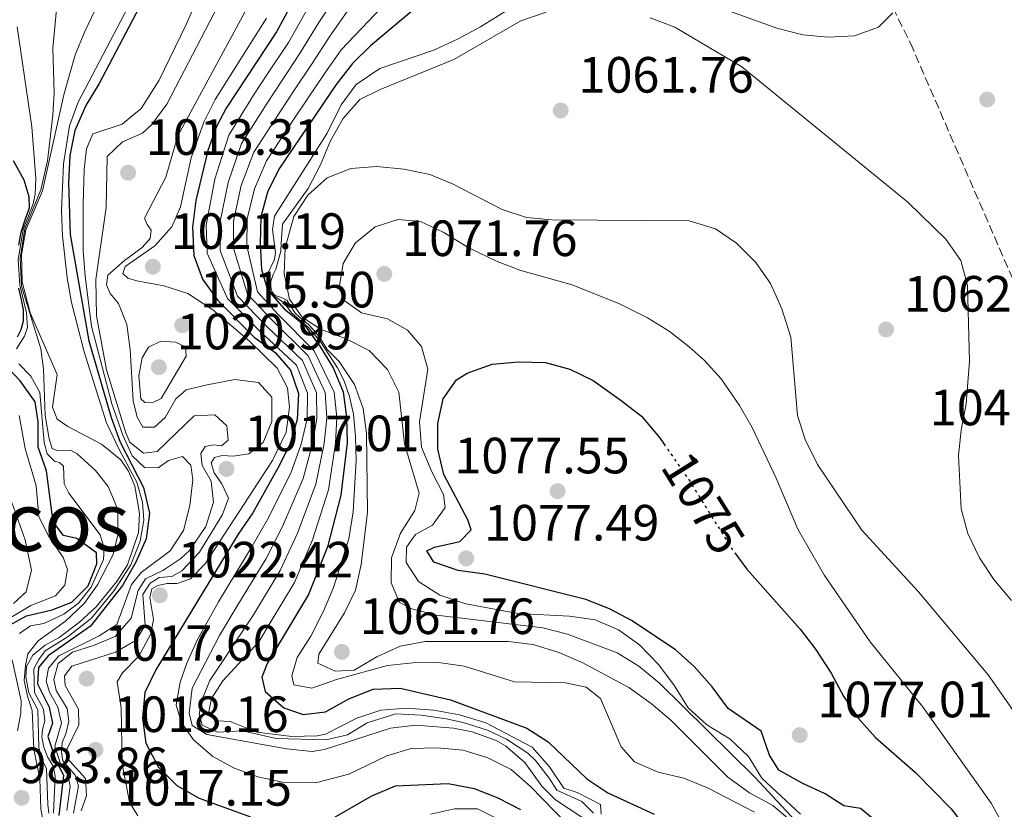
# Model space of a CAD drawing. Units: metres. Extents: x 573313 to 576764, y 4731134 to 4733485.
# Drawn here: x 576101 to 576295, y 4732840 to 4732995 of the extents above; entities that cross this region are included whole.
import ezdxf
from ezdxf.enums import TextEntityAlignment as Align

# ---------------------------------------------------------------- set-up
doc = ezdxf.new("R2010")
doc.units = ezdxf.units.M
doc.header["$MEASUREMENT"] = 0
doc.linetypes.add('DGN Style 3', pattern=[2.435891, 1.739922, -0.695969])
doc.linetypes.add('DGN Style 5', pattern=[1.217945, 0.521977, -0.695969])
for name, color, linetype, lineweight in [('Cota de curva de nivel directora', 7, 'Continuous', 0), ('Cota de punto acotado terreno', 7, 'Continuous', 0), ('Curva de nivel directora', 30, 'Continuous', 30), ('Curva de nivel directora no vista', 30, 'DGN Style 5', 30), ('Curva de nivel intermedia', 30, 'Continuous', 0), ('Punto acotado terreno (símbolo)', 7, 'Continuous', 0), ('Texto de Área (paraje) menor', 7, 'Continuous', 0), ('Zona arbolada', 92, 'DGN Style 3', 0)]:
    doc.layers.add(name, color=color, linetype=linetype, lineweight=lineweight)
doc.styles.add('Style-Arial', font='arial.ttf')

# ---------------------------------------------------------------- blocks, each defined once
blk = doc.blocks.new('5PATER')
at = {"layer": 'Punto acotado terreno (símbolo)', "linetype": 'Continuous', "lineweight": 0}
h = blk.add_hatch(color=51, dxfattribs=at)
edge = h.paths.add_edge_path()
edge.add_ellipse((0, 0), major_axis=(-0.11, -0.111), ratio=0.999422, start_angle=0, end_angle=360)

msp = doc.modelspace()

# ---------------------------------------------------------------- linework, layer by layer
at = {"layer": 'Curva de nivel directora', "color": 30, "linetype": 'Continuous', "lineweight": 30, "flags": 128}
for points, elevation in [([(576163.87, 4733015.85), (576151.45, 4732992.97), (576141.57, 4732977.96), (576139.67, 4732974.36), (576137.95, 4732969.64), (576135.65, 4732959.83), (576134.93, 4732954.59), (576135.22, 4732949.04), (576136.95, 4732944.35), (576139.91, 4732940.2), (576147.11, 4732932.98), (576151.24, 4732929.98), (576154.24, 4732926.5), (576155.78, 4732921.93), (576155.52, 4732916.81), (576154.06, 4732911.86), (576151.8, 4732907.34), (576146.79, 4732898.48), (576143.93, 4732894.26), (576127.75, 4732867.6), (576125.6, 4732863.14), (576125.11, 4732858.08), (576125.8, 4732853.16), (576128.26, 4732848.48), (576131.88, 4732844.85), (576136.29, 4732842.36), (576146.38, 4732838.7)], 1025), ([(576127.75, 4733004.09), (576116.61, 4732982.81), (576114.03, 4732978.5), (576111.84, 4732973.61), (576110.84, 4732968.71), (576110.58, 4732963.32), (576110.9, 4732953.16), (576114.6, 4732932.26), (576118.97, 4732917.2), (576120.75, 4732912.36), (576125.31, 4732903.43), (576126.53, 4732898.42), (576125.86, 4732893.33), (576123.82, 4732888.77), (576121.21, 4732884.16), (576114.92, 4732876.15), (576106.61, 4732870.36), (576104.71, 4732868.06), (576104.48, 4732864.82), (576106.81, 4732860.26), (576107.48, 4732857.14), (576106.5, 4732854.51), (576108.1, 4732849.78), (576109.62, 4732846.9), (576108.71, 4732838.94)], 1000), ([(576178.48, 4732997.38), (576169.96, 4732990.25), (576166.38, 4732986.76), (576163.17, 4732982.62), (576151.95, 4732965.99), (576149.71, 4732961.47), (576148.39, 4732956.62), (576148.24, 4732951.4), (576148.54, 4732946.27), (576149.67, 4732942.29), (576153.01, 4732938.57), (576157.04, 4732935.24), (576160.02, 4732931.23), (576162.64, 4732926.92), (576164.57, 4732922.23), (576165.26, 4732917.28), (576165.34, 4732912.24), (576164.13, 4732901.91), (576161.47, 4732891.79), (576157.74, 4732882.39), (576149.67, 4732868.97), (576148.58, 4732866.13), (576149.25, 4732863.33), (576152.93, 4732860.11), (576156.72, 4732858.81), (576161.07, 4732859.33), (576165.67, 4732861.89), (576170.49, 4732863.82), (576175.76, 4732863.99), (576185.65, 4732861.68), (576200.66, 4732856.12), (576204.88, 4732853.43), (576212.44, 4732846.15), (576216.61, 4732843.39), (576225.7, 4732839.25)], 1050), ([(576100.82, 4732951.08), (576101.27, 4732953.64), (576102.2, 4732956.45), (576102.9, 4732958.4), (576102.87, 4732960.58), (576101.85, 4732963.84), (576099.81, 4732967.63)], 975), ([(576101.34, 4732940.29), (576100.82, 4732942.59)], 975), ([(576100.58, 4732933.04), (576101.31, 4732934.46), (576101.77, 4732936.17), (576101.74, 4732938.35), (576101.34, 4732940.29)], 975), ([(576097.82, 4732875.71), (576102.33, 4732878.21), (576107.36, 4732879.37), (576111.25, 4732880.9), (576114.44, 4732884.12), (576116.14, 4732888.46), (576116.1, 4732890.62), (576112.2, 4732893.4), (576109.59, 4732893.98), (576107.56, 4732896.68), (576106.28, 4732906.71), (576104.61, 4732911.33), (576104.66, 4732916.33), (576104.04, 4732920.29), (576101.08, 4732924.39), (576098.43, 4732927.19)], 975), ([(576269.94, 4732837.35), (576266.26, 4732840.36), (576262.96, 4732840.88), (576259.3, 4732843.21), (576254.75, 4732845.29), (576250.21, 4732847.85), (576248.35, 4732850.83), (576246.75, 4732855.57), (576240.21, 4732860.02), (576237.1, 4732864.23), (576233.56, 4732868.26), (576229.82, 4732871.58), (576225.58, 4732874.44), (576221.34, 4732877.22), (576216.94, 4732879.6), (576212.29, 4732881.45), (576192.44, 4732886.39), (576187.2, 4732887.1), (576182.36, 4732888.74), (576181.02, 4732890.99), (576182.54, 4732891.69), (576187.52, 4732892.84), (576189.75, 4732895.09), (576189.1, 4732897.06), (576184.37, 4732905.96), (576183.17, 4732910.94), (576183.15, 4732915.99), (576184.21, 4732920.88), (576186.82, 4732924.61), (576188.96, 4732925.89), (576193.87, 4732927.67), (576199.03, 4732928.14), (576204.31, 4732927.99), (576209.13, 4732926.67), (576213.72, 4732924.47), (576219.18, 4732920.55), (576223.2, 4732917.43), (576226.72, 4732913.28), (576227.59, 4732912.02)], 1075), ([(576241.55, 4732890.6), (576243.93, 4732887.4), (576254.4, 4732875.6), (576257.43, 4732871.63), (576260.48, 4732866.95), (576262.88, 4732862.39), (576265.83, 4732858.01), (576269.21, 4732854.32), (576277.06, 4732847.39), (576284.08, 4732840.25), (576290.45, 4732832.03)], 1075), ([(576161.11, 4732837.56), (576170.23, 4732842.86), (576174.85, 4732844.79), (576185.21, 4732845.28), (576190.31, 4732844.28), (576195, 4732842.47), (576199.43, 4732840.16)], 1025)]:
    msp.add_lwpolyline(points, dxfattribs=dict(at, elevation=elevation))
at = {"layer": 'Curva de nivel directora no vista', "color": 30, "linetype": 'DGN Style 5', "lineweight": 30, "elevation": 1075, "flags": 128}
msp.add_lwpolyline([(576227.59, 4732912.02), (576232.48, 4732905), (576240.94, 4732891.41), (576241.55, 4732890.6)], dxfattribs=at)
at = {"layer": 'Curva de nivel intermedia', "color": 30, "linetype": 'Continuous', "lineweight": 0, "flags": 128}
for points, elevation in [([(576130.45, 4733028.11), (576113.77, 4732993.08), (576111.89, 4732988.45), (576109.67, 4732980.59), (576105.49, 4732961.74), (576102.2, 4732954.09), (576101.38, 4732949.15), (576101.48, 4732943.86), (576103.09, 4732937.76), (576108.35, 4732925.63), (576107.48, 4732919.21)], 990), ([(576147.47, 4733025.67), (576133.71, 4732994.41), (576128.42, 4732983.49), (576124.87, 4732977.93), (576121.12, 4732974.81), (576115.35, 4732972.97), (576114.15, 4732970), (576113.64, 4732965.91), (576113.46, 4732959.15), (576113.48, 4732949.96), (576113.87, 4732944.97), (576115.11, 4732935.11), (576119.14, 4732919.85), (576121.27, 4732913.69), (576123.09, 4732909.63), (576125.51, 4732907.34), (576128.23, 4732907.32), (576130.26, 4732908.72), (576133.02, 4732909.55), (576134.64, 4732907.82), (576135.02, 4732904.93), (576134.42, 4732899.87), (576133.18, 4732894.97), (576130.57, 4732891.01), (576124.9, 4732886.73), (576122.95, 4732884.38), (576120.06, 4732876.5), (576116.63, 4732874.3), (576108.68, 4732870.38), (576106.68, 4732867.91)], 1005), ([(576134.84, 4733021.84), (576112.51, 4732979.19), (576110.79, 4732974.5), (576109.6, 4732967.05), (576109.19, 4732957.86), (576109.41, 4732952.87), (576110.3, 4732944.67), (576111.16, 4732939.79), (576113.65, 4732930.1), (576118.09, 4732916.11), (576120.61, 4732910.76)], 995), ([(576156.3, 4733017.33), (576132.05, 4732972.54), (576129.73, 4732964.44), (576125.53, 4732956.38), (576126.06, 4732955.14), (576126.81, 4732954.01), (576126.67, 4732952.37), (576125.05, 4732950.58), (576121.57, 4732948.04), (576118.32, 4732945.15), (576118.06, 4732943.27), (576118.77, 4732941.58), (576120.44, 4732939.62), (576122.03, 4732935.5), (576122.72, 4732930.55), (576123.33, 4732920.48), (576124.06, 4732917.26), (576125.17, 4732915.28), (576127.5, 4732915.26), (576129.57, 4732917.22), (576131.67, 4732920.88), (576133.74, 4732922.62), (576137.87, 4732923.59), (576143.3, 4732924.69), (576147.91, 4732924.07), (576150.56, 4732921.16), (576150.58, 4732916.39), (576148.88, 4732912.28), (576146.01, 4732910.08)], 1015), ([(576147.67, 4733012.98), (576129.91, 4732978.8), (576126.95, 4732974.78), (576125.12, 4732973.06), (576121.23, 4732971.35), (576118.2, 4732968.47), (576118.01, 4732958.48), (576115.99, 4732944.29), (576116.11, 4732937.18), (576118.08, 4732926.53), (576121.83, 4732914.19), (576122.66, 4732912.35), (576125.35, 4732910.18), (576128.02, 4732910.5), (576135.29, 4732917.53)], 1010), ([(576165.71, 4733003.76), (576159.77, 4732994.82), (576156.14, 4732988.83), (576152.37, 4732983.16), (576149.61, 4732978.99), (576144.58, 4732971.01), (576141.96, 4732963.4), (576140.31, 4732955.4), (576140.43, 4732949.98), (576143.81, 4732941.03), (576149.47, 4732935.22), (576156.55, 4732928.39), (576159.3, 4732922.05), (576159.42, 4732917), (576158.57, 4732912.01), (576156.73, 4732905.17), (576152.66, 4732895.8), (576149.45, 4732889.51), (576143.51, 4732879.7), (576140.3, 4732874.32), (576134.89, 4732864.02), (576134.28, 4732859.08), (576134.88, 4732856.64), (576137.8, 4732854.87), (576153.45, 4732852.04), (576158.48, 4732851.56), (576160.89, 4732851.92), (576173.88, 4732856.14), (576178.86, 4732856.69), (576186.27, 4732856.16), (576189.95, 4732855.41), (576194.64, 4732853.7)], 1035), ([(576169.7, 4733003.19), (576161.97, 4732992.13), (576158.48, 4732986.76), (576155.03, 4732981.58), (576152.25, 4732977.42), (576147.04, 4732969.33), (576144.54, 4732962.76), (576143, 4732955.81), (576143.03, 4732950.45), (576145.76, 4732941.45), (576150.65, 4732936.33), (576157.71, 4732929.34), (576161.06, 4732922.11), (576161.36, 4732917.09), (576160.82, 4732912.08), (576159.19, 4732904.08), (576155.6, 4732894.46), (576152.22, 4732887.13), (576146.96, 4732878.43), (576138.4, 4732865.48), (576136.82, 4732861.65), (576136.29, 4732858.86), (576136.83, 4732856.72), (576139.86, 4732855.34), (576144.79, 4732855.64), (576151.4, 4732854.09), (576161.16, 4732853.84), (576165.4, 4732854.81), (576169.29, 4732857.19), (576174.93, 4732858.98), (576179.88, 4732858.71), (576184.81, 4732857.95), (576188.18, 4732857.24), (576192.93, 4732855.71), (576196.69, 4732853.96), (576200.87, 4732851.21), (576202.37, 4732849.79)], 1040), ([(576177.48, 4733003.48), (576164.18, 4732989.44), (576160.83, 4732984.69), (576157.68, 4732980), (576154.89, 4732975.85), (576149.49, 4732967.66), (576147.13, 4732962.11), (576145.7, 4732956.21), (576145.63, 4732950.92), (576147.72, 4732941.87), (576151.83, 4732937.45), (576158.86, 4732930.28), (576162.82, 4732922.17), (576163.31, 4732917.18), (576163.08, 4732912.16), (576161.66, 4732903), (576158.53, 4732893.13), (576154.98, 4732884.76), (576150.4, 4732877.16), (576148.01, 4732873.1), (576140.92, 4732865.45), (576138.7, 4732861.95), (576138.17, 4732859.33), (576139.95, 4732857.6), (576142.34, 4732857.41), (576147.59, 4732855.33), (576154.47, 4732854.52), (576159.47, 4732854.61), (576161.11, 4732854.96), (576167.25, 4732858.11), (576171.98, 4732859.7), (576177.03, 4732860.09), (576182.36, 4732859.67), (576187.46, 4732858.73), (576192.62, 4732857.18), (576201.72, 4732852.37), (576205.13, 4732848.51), (576207.94, 4732844.37), (576210.59, 4732843.48), (576215.17, 4732841.16), (576215.25, 4732839.24)], 1045), ([(576272.57, 4732996.71), (576269.79, 4732993.93), (576265.09, 4732992.23), (576259.9, 4732991.93), (576254.93, 4732992.42), (576249.8, 4732993.71), (576225.55, 4733002.49)], 1055), ([(576200.4, 4732999.51), (576191.59, 4732993.94), (576187.15, 4732991.59), (576182.4, 4732989.41), (576171.77, 4732985.75), (576167.15, 4732982.64), (576164.21, 4732978.61), (576161.4, 4732973.06), (576151.08, 4732956.74), (576150.66, 4732954.12), (576151.3, 4732949.65), (576151.09, 4732948.23), (576149.6, 4732945.08), (576149.57, 4732943.66), (576150.27, 4732941.97), (576150.91, 4732941.19), (576153.03, 4732939.68), (576154.42, 4732937.78), (576157.81, 4732934.82), (576160.18, 4732932.01), (576163.49, 4732926.96), (576164.72, 4732924.53), (576165.79, 4732921.31), (576166.63, 4732917.86), (576166.98, 4732913.44), (576167.11, 4732908.73), (576166.57, 4732898.62), (576165.66, 4732893.37), (576162.7, 4732883.81), (576160.73, 4732879.13), (576158.24, 4732874.23), (576155.53, 4732870.03), (576154.5, 4732866.44), (576154.87, 4732864.63), (576158.4, 4732864), (576163.26, 4732865.68), (576173.28, 4732868.42), (576178.29, 4732869), (576183.29, 4732869.02), (576188.36, 4732868.3), (576198.22, 4732865.26), (576208.27, 4732865.07), (576212.31, 4732864.16), (576215.18, 4732861.93), (576219.18, 4732852.46), (576221.83, 4732849.49), (576226.46, 4732847.51), (576231.53, 4732846.28), (576236.21, 4732844.42), (576245.44, 4732839.59)], 1055), ([(576108.21, 4732997.37), (576107.53, 4732989.77), (576107.75, 4732981.03)], 985), ([(576157.57, 4732997.5), (576153.8, 4732990.9), (576149.72, 4732984.73), (576146.96, 4732980.56), (576142.13, 4732972.68), (576139.37, 4732964.05), (576137.62, 4732955), (576137.82, 4732949.51), (576141.86, 4732940.61), (576148.29, 4732934.1), (576155.4, 4732927.45), (576157.54, 4732921.99), (576157.47, 4732916.91), (576156.31, 4732911.93), (576154.26, 4732906.25), (576149.73, 4732897.14), (576146.69, 4732891.88), (576140.07, 4732880.97), (576135.87, 4732873.41), (576133.84, 4732868.88), (576132.53, 4732865.14), (576131.74, 4732860.75), (576132.76, 4732857.31), (576135.14, 4732853.82), (576138.98, 4732850.58)], 1030), ([(576169.16, 4732914.02), (576168.52, 4732918.98), (576166.8, 4732923.7), (576163.78, 4732928.19), (576161.46, 4732930.56), (576160.13, 4732932.69), (576158.74, 4732934.43), (576157.7, 4732935.55), (576156.61, 4732936.39), (576155.11, 4732937.67), (576154.01, 4732939.41), (576153.49, 4732940.26), (576152.29, 4732940.81), (576151.2, 4732941.19), (576150.63, 4732941.8), (576150.38, 4732942.88), (576150.37, 4732944.01), (576150.8, 4732945.32), (576151.36, 4732946.35), (576151.95, 4732948.46), (576152.33, 4732949.89), (576152.37, 4732951.42), (576152.65, 4732955.2), (576157.67, 4732962.21), (576160.04, 4732966.73), (576162.02, 4732971.41), (576164.51, 4732975.87), (576167.85, 4732979.67), (576171.85, 4732981.65), (576186.3, 4732987.54), (576199.5, 4732995.16), (576204.49, 4732996.83)], 1060), ([(576131.97, 4732884.57), (576134.57, 4732885.51), (576137.48, 4732888.45), (576150.67, 4732908.71), (576153.34, 4732914.28), (576154, 4732919.23), (576153.66, 4732923.02), (576151.62, 4732926.91), (576146.15, 4732932.22), (576138.93, 4732938.38), (576134.06, 4732941.57), (576129.3, 4732943.1), (576124.01, 4732944.04), (576122.24, 4732944.58), (576121.26, 4732945.48), (576121.7, 4732946.85), (576127.53, 4732950.94), (576130.89, 4732954.64), (576132.59, 4732958.58), (576134.72, 4732968.24), (576137.19, 4732975.22), (576139.44, 4732979.68), (576149.5, 4732995.69)], 1020), ([(576224.88, 4732995.71), (576229.79, 4732993.91), (576242.95, 4732986.1), (576275.58, 4732959.51), (576283.01, 4732952.24), (576285.97, 4732948.02), (576287.29, 4732943.11), (576287.67, 4732928.24), (576287, 4732919.89), (576286, 4732914.71), (576285.51, 4732909.73), (576286.06, 4732899.22), (576287.32, 4732894.38), (576289.66, 4732889.6), (576292.47, 4732885.34), (576295.9, 4732881.24)], 1060), ([(576100.52, 4732993.94), (576103.36, 4732974.29), (576104.19, 4732964.15), (576104.06, 4732961.08), (576103.63, 4732959.2), (576101.67, 4732954.12), (576100.73, 4732948.2), (576101.03, 4732943.21), (576102.36, 4732937.79), (576102.52, 4732934.89), (576101.92, 4732933.18), (576100.36, 4732930.66)], 980), ([(576107.75, 4732981.03), (576107.53, 4732976.6), (576106.45, 4732967.62), (576105.14, 4732961.93), (576102.01, 4732954.28), (576101.08, 4732948.53), (576101.33, 4732943.03), (576105.14, 4732930.66), (576105.65, 4732926.75), (576106.01, 4732917.56), (576106.76, 4732912.97), (576107.36, 4732911.11), (576108.27, 4732910.72), (576110.99, 4732910.76), (576112.31, 4732910.05), (576115.88, 4732906.75), (576118.36, 4732903.61), (576120.3, 4732899.1), (576120.27, 4732894.1), (576119.35, 4732890.29), (576116.32, 4732884.28), (576113.65, 4732880.61), (576110.01, 4732877.18), (576104.62, 4732873.27), (576102.61, 4732870.74), (576102.14, 4732868.47), (576101.9, 4732865.51), (576102.51, 4732862.4), (576103.46, 4732859.63), (576103.8, 4732851.98), (576104.96, 4732846.2), (576105.16, 4732840.31), (576105.59, 4732837.81)], 985), ([(576171.17, 4732966.55), (576166.07, 4732966.13), (576161.42, 4732964.3), (576157.63, 4732960.9), (576154.9, 4732956.71), (576153.19, 4732950.51), (576152.98, 4732945.45), (576154.01, 4732940.47), (576156.51, 4732936.88), (576160.23, 4732934.49), (576165.14, 4732932.64), (576169.71, 4732930.38), (576173.29, 4732926.63), (576175.5, 4732922.14), (576176.62, 4732912.03), (576179.49, 4732902.31), (576178.63, 4732898.89), (576175.86, 4732894.48), (576174.06, 4732889.63), (576174.01, 4732884.7), (576175.66, 4732880.86), (576178.06, 4732879.59), (576182.9, 4732878.32), (576203.82, 4732875.88), (576208.66, 4732874.63), (576218.43, 4732870.93), (576222.68, 4732868.31), (576226.75, 4732864.98), (576245.51, 4732846.53), (576259.54, 4732831.34)], 1065), ([(576306.09, 4732845.58), (576291.33, 4732866.62), (576277.65, 4732882.9), (576266.54, 4732895.07), (576257.79, 4732907.92), (576255.38, 4732912.84), (576253.85, 4732917.6), (576252.54, 4732932.99), (576250.81, 4732938.54), (576248.58, 4732943.5), (576245.68, 4732947.66), (576241.88, 4732951.47), (576237.76, 4732954.29), (576232.59, 4732955.86), (576205.6, 4732956.04), (576200.63, 4732956.53), (576195.85, 4732958.09), (576186.2, 4732963.02), (576181.59, 4732964.94), (576176.51, 4732966.02), (576171.17, 4732966.55)], 1065), ([(576254.45, 4732839.25), (576246.88, 4732846.32), (576244.21, 4732850.59), (576240.58, 4732854.04), (576236.06, 4732856.77), (576232.35, 4732860.13), (576229.68, 4732864.43), (576226.61, 4732868.59), (576222.83, 4732872.53), (576218.7, 4732875.48), (576214.1, 4732877.43), (576209.07, 4732878.17), (576198.92, 4732878.66), (576188.65, 4732880.59), (576183.58, 4732882.28), (576179.38, 4732884.98), (576176.96, 4732888.66), (576177.03, 4732891.72), (576178.76, 4732894.19), (576182.13, 4732896.05), (576184.64, 4732899.49), (576184.32, 4732902.04), (576182.01, 4732906.48), (576179.98, 4732911.34), (576179.55, 4732916.33), (576181.23, 4732926.69), (576179.97, 4732931.15), (576177.2, 4732934.35), (576173.26, 4732936.56), (576168.19, 4732937.73), (576164.52, 4732940.35), (576163.85, 4732943.06), (576164.58, 4732947.44), (576166.96, 4732951.45), (576170.89, 4732954.68), (576175.41, 4732956.11), (576179.78, 4732955.72), (576184.24, 4732953.63), (576189.28, 4732950.53), (576194.83, 4732947.83), (576199.52, 4732946.11), (576209.59, 4732943.28), (576218.86, 4732939.5), (576224.39, 4732936.8), (576228.65, 4732934.17), (576232.59, 4732931.1), (576235.52, 4732928.44), (576238.89, 4732924.76), (576242.46, 4732919.58), (576244.94, 4732915.24), (576249.7, 4732905.27), (576253.94, 4732895.23), (576259.15, 4732886.15), (576268.17, 4732873.13), (576278.4, 4732860.4), (576291.96, 4732841.36), (576294.52, 4732836.69)], 1070), ([(576128.74, 4732932.2), (576126.32, 4732931.03), (576125.1, 4732928.91), (576124.41, 4732925.38), (576124.82, 4732920.85), (576125.57, 4732920.12), (576127.33, 4732920.2), (576128.79, 4732920.9), (576133.72, 4732929.26), (576133.58, 4732931.08), (576131.64, 4732932.01), (576128.74, 4732932.2)], 1020), ([(576100.86, 4732927.72), (576103.22, 4732925.31), (576104.97, 4732922.1), (576105.8, 4732912.3), (576106.4, 4732910.04), (576107.84, 4732908.64), (576108.81, 4732908.37), (576109.61, 4732907.64), (576109.72, 4732904.18), (576110.65, 4732902.32), (576116.79, 4732894.13), (576117.62, 4732891.53), (576117.49, 4732889.26), (576115.07, 4732883.83), (576112.56, 4732880.67), (576109.7, 4732878.53), (576105.75, 4732876.71), (576103.15, 4732876.22)], 980), ([(576100.87, 4732917.56), (576102.07, 4732911.12), (576104.22, 4732903.77), (576104.77, 4732897.65), (576106.64, 4732893.93), (576109.54, 4732889.66), (576110.37, 4732887.29), (576109.84, 4732884.22), (576108.06, 4732882.15), (576103.2, 4732880.26), (576098.95, 4732877.66)], 970), ([(576107.48, 4732919.21), (576108.36, 4732916.89), (576110.43, 4732915.45), (576117.06, 4732911.97), (576120.91, 4732908.85), (576122.36, 4732906.66), (576123.65, 4732903.72), (576124.52, 4732898.29), (576124.35, 4732894.6), (576122.17, 4732888.21), (576120.12, 4732884.94), (576116, 4732879.95), (576112.75, 4732876.95), (576108.76, 4732873.94), (576106, 4732872.42), (576103.59, 4732870.46), (576102.32, 4732868.28), (576102.18, 4732866.24), (576102.79, 4732863.07), (576104.54, 4732859.74), (576104.76, 4732852.43), (576105.25, 4732850.22), (576106.25, 4732848.19), (576106.52, 4732841.16), (576106.71, 4732839.4)], 990), ([(576135.29, 4732917.53), (576139.38, 4732917.7), (576141.73, 4732915.58), (576141.95, 4732912.75), (576140.66, 4732911.65), (576139.12, 4732911.8), (576137.42, 4732911.49), (576136.59, 4732910.12), (576136.85, 4732907.74), (576138.66, 4732904.7), (576139.06, 4732900.56), (576137.59, 4732895.8), (576134.39, 4732891.07), (576132.7, 4732889.46), (576129.15, 4732887.14), (576125.72, 4732885.5), (576124.27, 4732883.21), (576122.94, 4732877.74), (576119.75, 4732874.17), (576115.52, 4732872.35), (576111.4, 4732871.04), (576108.54, 4732868.84), (576107.68, 4732865.71), (576108.16, 4732863.56), (576110.31, 4732860.02), (576110.63, 4732857.52), (576110.1, 4732855.02), (576109.33, 4732853.3), (576109.19, 4732851.43), (576109.5, 4732849.73), (576111.92, 4732846.87), (576112.58, 4732844.78), (576111.58, 4732839.43)], 1010), ([(576252.85, 4732837.72), (576248.99, 4732840.91), (576244.43, 4732843.4), (576240.16, 4732846.52), (576228.95, 4732857.69), (576225.1, 4732860.98), (576220.74, 4732864.1), (576211.53, 4732869.01), (576206.96, 4732871.03), (576201.94, 4732872.56), (576196.98, 4732873.16), (576180.71, 4732873.16), (576175.78, 4732872.24), (576171.16, 4732870.12), (576166.72, 4732867.51), (576162.97, 4732867.34), (576159.6, 4732868.93), (576159.8, 4732870.7), (576164.85, 4732878.77), (576167.01, 4732883.28), (576168.1, 4732888.29), (576169.38, 4732898.59), (576169.16, 4732914.02)], 1060), ([(576120.61, 4732910.76), (576124.05, 4732904.51), (576125.13, 4732900.55), (576125.4, 4732896.98), (576124.67, 4732892.88), (576122.87, 4732888.21), (576119.59, 4732883.16), (576115.13, 4732877.76), (576110.53, 4732874.12), (576106.03, 4732871.33), (576104.75, 4732869.66), (576103.76, 4732867.77), (576103.94, 4732863.12), (576105.69, 4732859.86), (576105.95, 4732857.59), (576105.46, 4732855.88), (576105.37, 4732854.35), (576105.74, 4732852.42), (576106.45, 4732850.5), (576107.61, 4732848.65), (576107.98, 4732846.72), (576107.63, 4732839.4)], 995), ([(576146.01, 4732910.08), (576142.96, 4732909.59), (576140.8, 4732909.72), (576139.27, 4732909.3), (576138.66, 4732908.27), (576139.2, 4732906.3), (576140.71, 4732904.16), (576142.06, 4732901.34), (576140.85, 4732898.15), (576136.31, 4732890.7), (576132.89, 4732887.06), (576130.88, 4732885.91), (576128.44, 4732885.76), (576126.64, 4732884.66), (576125.2, 4732882.37), (576125.68, 4732876.36), (576123.91, 4732873.44), (576119.8, 4732871.05), (576111.27, 4732868.32), (576109.82, 4732866.42), (576109.91, 4732864.49), (576112.59, 4732859.88), (576112.63, 4732856.76), (576110.32, 4732852.07), (576110.28, 4732850.31), (576113.92, 4732846.22), (576114.14, 4732842.82), (576113.05, 4732839.91)], 1015), ([(576099.46, 4732900.51), (576102.1, 4732893.16), (576103.33, 4732887.16), (576102.25, 4732882.94), (576099.79, 4732880.64)], 965), ([(576124.19, 4732838.88), (576122.61, 4732841.58), (576121.14, 4732849.11), (576120.92, 4732860.12), (576120.17, 4732865.27), (576121.22, 4732866.99), (576124.43, 4732870.26), (576126.78, 4732874.67), (576127.31, 4732877.52), (576126.57, 4732881.82), (576126.99, 4732883.53), (576128.12, 4732884.17), (576129.99, 4732884.54), (576131.97, 4732884.57)], 1020), ([(576103.15, 4732876.22), (576100.96, 4732874.77)], 980), ([(576099.5, 4732869.58), (576101.26, 4732861.49), (576101.24, 4732859.05), (576100.56, 4732855.58)], 980), ([(576106.68, 4732867.91), (576106.2, 4732865.4), (576106.86, 4732863.2), (576108.49, 4732860.27), (576109.22, 4732857.1), (576107.92, 4732852.6), (576109.05, 4732849.1), (576110.45, 4732846.96), (576110.93, 4732844.76), (576110.26, 4732839.92)], 1005), ([(576194.64, 4732853.7), (576196.46, 4732852.67), (576200.26, 4732849.41), (576203.64, 4732844.72), (576206.32, 4732842.03), (576213.94, 4732837.03), (576216.68, 4732836.05), (576219.98, 4732835.53), (576222.89, 4732834.38), (576224.28, 4732832.41), (576225.11, 4732830.16), (576227.07, 4732828.2), (576240.28, 4732823.02), (576248.43, 4732818.81), (576253.71, 4732815.02), (576256.13, 4732812.79), (576261.61, 4732806.74), (576263.96, 4732804.85), (576274.64, 4732800.24), (576281.02, 4732798.8), (576295.69, 4732793.22)], 1035), ([(576138.98, 4732850.58), (576143.05, 4732848.32), (576147.82, 4732846.55), (576152.68, 4732845.52), (576159.11, 4732845.39), (576165.71, 4732847.07), (576173.15, 4732850.69), (576177.93, 4732852.16), (576183.06, 4732852.26), (576188.15, 4732851.78), (576193.02, 4732850.3), (576197.59, 4732847.98), (576201.39, 4732844.69), (576208.53, 4732837.36)], 1030), ([(576202.37, 4732849.79), (576205.09, 4732846.31), (576206.54, 4732843.95), (576211.45, 4732841.69), (576213.76, 4732839.4)], 1040), ([(576194.28, 4732838.66), (576190.96, 4732840.31), (576186.48, 4732840.3), (576181.72, 4732839.25)], 1020)]:
    msp.add_lwpolyline(points, dxfattribs=dict(at, elevation=elevation))
at = {"layer": 'Zona arbolada', "color": 92, "linetype": 'DGN Style 3', "lineweight": 0}
msp.add_polyline3d([(576271.52, 4732999.94, 1072.64), (576276.08, 4732990.73, 1073.19), (576296.49, 4732943.68, 1074.69)], dxfattribs=at)
msp.add_polyline3d([(576271.52, 4732999.94, 1072.64), (576276.08, 4732990.73, 1073.19), (576296.49, 4732943.68, 1074.69)], dxfattribs=at)

# ---------------------------------------------------------------- block references
at = {"layer": 'Punto acotado terreno (símbolo)', "color": 7, "linetype": 'Continuous', "lineweight": 0, "xscale": 10, "yscale": 10, "zscale": 10}
for p in [(576291.15, 4732979.68, 1057.11), (576207.32, 4732977.54, 1061.76), (576122.3, 4732965.3, 1013.31), (576127.17, 4732946.82, 1021.19), (576172.66, 4732945.42, 1071.76), (576132.95, 4732935.32, 1015.5), (576271.28, 4732934.5, 1062.93), (576128.36, 4732927.08, 1020.98), (576141.65, 4732907.07, 1017.01), (576206.72, 4732902.71, 1077.54), (576188.76, 4732889.51, 1077.49), (576128.56, 4732882.25, 1022.42), (576164.32, 4732871.13, 1061.76), (576114.16, 4732865.87, 1017.6), (576254.3, 4732854.77, 1077.01), (576115.9, 4732851.87, 1018.16), (576101.38, 4732842.45, 983.86)]:
    msp.add_blockref('5PATER', p, dxfattribs=at)

# ---------------------------------------------------------------- texts
at = {"layer": 'Cota de curva de nivel directora', "color": 7, "linetype": 'Continuous', "lineweight": 0, "style": 'Style-Arial'}
msp.add_text('1075', height=7, rotation=301.9144, dxfattribs=at).set_placement((576235.36, 4732900.38, 1075), align=Align.MIDDLE_CENTER)
at = {"layer": 'Cota de punto acotado terreno', "color": 7, "linetype": 'Continuous', "lineweight": 0, "style": 'Style-Arial'}
for s, p in [('1061.76', (576210.82, 4732981.04, 1061.76)), ('1013.31', (576125.8, 4732968.8, 1013.31)), ('1021.19', (576130.67, 4732950.32, 1021.19)), ('1071.76', (576176.16, 4732948.92, 1071.76)), ('1015.50', (576136.45, 4732938.82, 1015.5)), ('1062.93', (576274.78, 4732938, 1062.93)), ('1020.99', (576131.86, 4732930.58, 1020.98)), ('1049.07', (576279.87, 4732915.66, 1049.07)), ('1017.01', (576145.15, 4732910.57, 1017.01)), ('1077.55', (576186.43, 4732906.21, 1077.54)), ('1077.49', (576192.26, 4732893.01, 1077.49)), ('1022.42', (576132.06, 4732885.75, 1022.42)), ('1061.76', (576167.82, 4732874.63, 1061.76)), ('1017.60', (576117.66, 4732869.37, 1017.6)), ('1077.01', (576257.8, 4732858.27, 1077.01)), ('1018.16', (576119.4, 4732855.37, 1018.16)), ('983.86', (576100.96, 4732845.32, 983.86)), ('1017.15', (576120.06, 4732840.91, 1017.15))]:
    msp.add_text(s, height=7, dxfattribs=at).set_placement(p)
at = {"layer": 'Texto de Área (paraje) menor', "color": 7, "linetype": 'Continuous', "lineweight": 0, "style": 'Style-Arial'}
msp.add_text('Los Picos', height=11.5, dxfattribs=at).set_placement((576088.66, 4732896.7, 942.52), align=Align.MIDDLE_CENTER)

doc.saveas('drawing.dxf')
